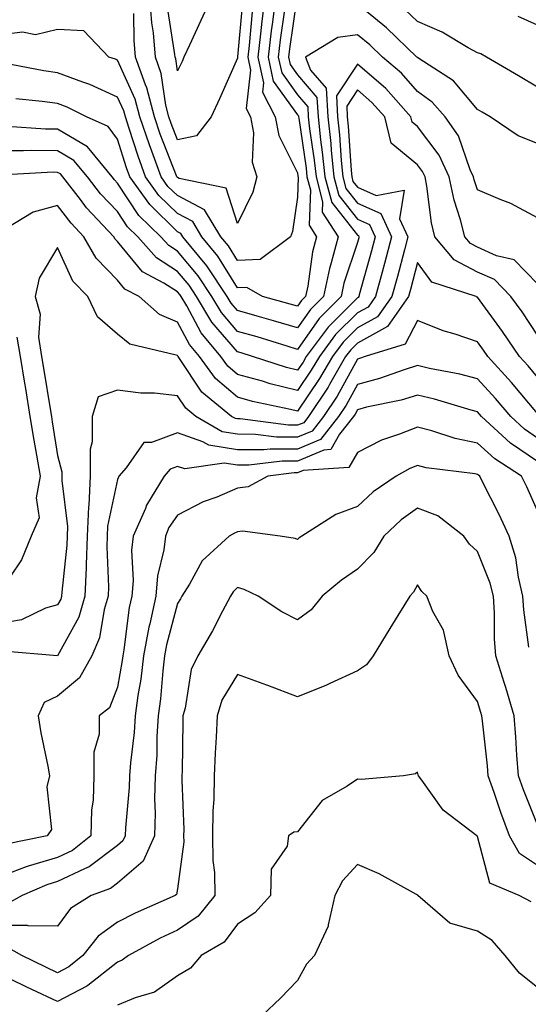
# Model space of a CAD drawing. Units: inches. Extents: x 1037123 to 1039763, y 7221338 to 7223978.
# Drawn here: x 1038192 to 1038277, y 7221474 to 7221638 of the extents above; entities that cross this region are included whole.
import ezdxf

# ---------------------------------------------------------------- set-up
doc = ezdxf.new("R2010")
doc.units = ezdxf.units.IN
doc.header["$MEASUREMENT"] = 0
doc.layers.add('Contour_10377221', color=7, linetype='Continuous', true_color=0x47855e)

msp = doc.modelspace()

# ---------------------------------------------------------------- linework, layer by layer
at = {"layer": 'Contour_10377221'}
for points in [[(1038232.58, 7221641.92, 2862), (1038232.09, 7221637.88, 2862), (1038231.9, 7221635.77, 2862), (1038231.45, 7221631.92, 2862), (1038232.37, 7221627.6, 2862), (1038232.19, 7221626.06, 2862), (1038234.34, 7221621.92, 2862), (1038234.92, 7221618.8, 2862), (1038238.05, 7221612.56, 2862), (1038238.13, 7221612, 2862), (1038238.15, 7221611.92, 2862), (1038238.17, 7221611.8, 2862), (1038238.05, 7221608.5, 2862), (1038237.19, 7221602.78, 2862), (1038236.86, 7221601.92, 2862), (1038231.84, 7221598.13, 2862), (1038228.05, 7221597.94, 2862), (1038226.53, 7221600.4, 2862), (1038225.28, 7221601.92, 2862), (1038222.52, 7221606.39, 2862), (1038218.05, 7221608.78, 2862), (1038216.45, 7221610.32, 2862), (1038215.32, 7221611.92, 2862), (1038213.75, 7221616.22, 2862), (1038213.36, 7221617.23, 2862), (1038211.76, 7221621.92, 2862), (1038211, 7221624.87, 2862), (1038208.05, 7221631.39, 2862), (1038207.7, 7221631.57, 2862), (1038206.59, 7221631.92, 2862), (1038202.42, 7221636.3, 2862), (1038198.05, 7221636.51, 2862), (1038194.36, 7221635.61, 2862), (1038192.19, 7221636.06, 2862), (1038188.05, 7221635.57, 2862)], [(1038234.38, 7221641.92, 2863), (1038233.87, 7221637.74, 2863), (1038233.66, 7221636.31, 2863), (1038233.15, 7221631.92, 2863), (1038234.01, 7221627.88, 2863), (1038238.05, 7221622.27, 2863), (1038238.21, 7221622.08, 2863), (1038238.23, 7221621.92, 2863), (1038238.25, 7221621.72, 2863), (1038239.5, 7221613.37, 2863), (1038239.63, 7221611.92, 2863), (1038240.2, 7221609.77, 2863), (1038239.98, 7221603.85, 2863), (1038241.21, 7221601.92, 2863), (1038240.57, 7221599.4, 2863), (1038239.77, 7221593.64, 2863), (1038239.4, 7221591.92, 2863), (1038238.71, 7221591.26, 2863), (1038238.05, 7221590.3, 2863), (1038236.8, 7221590.67, 2863), (1038232.19, 7221591.92, 2863), (1038229.59, 7221593.46, 2863), (1038228.05, 7221593.38, 2863), (1038224.79, 7221598.66, 2863), (1038222.11, 7221601.92, 2863), (1038220.57, 7221604.44, 2863), (1038218.05, 7221605.77, 2863), (1038214.92, 7221608.8, 2863), (1038212.72, 7221611.92, 2863), (1038211.47, 7221615.34, 2863), (1038210, 7221619.97, 2863), (1038209.34, 7221621.92, 2863), (1038209.07, 7221622.94, 2863), (1038208.05, 7221625.22, 2863), (1038203.44, 7221627.31, 2863), (1038202.27, 7221627.7, 2863), (1038198.05, 7221629.3, 2863), (1038195.75, 7221629.62, 2863), (1038189.09, 7221630.88, 2863)], [(1038237.95, 7221641.82, 2865), (1038236.7, 7221633.27, 2865), (1038236.55, 7221631.92, 2865), (1038236.8, 7221630.67, 2865), (1038238.05, 7221628.95, 2865), (1038241.29, 7221625.16, 2865), (1038241.47, 7221621.92, 2865), (1038241.9, 7221618.07, 2865), (1038242.19, 7221616.06, 2865), (1038242.62, 7221611.92, 2865), (1038243.75, 7221607.62, 2865), (1038248.05, 7221602.17, 2865), (1038248.23, 7221602.1, 2865), (1038248.3, 7221601.92, 2865), (1038248.26, 7221601.71, 2865), (1038248.05, 7221600.96, 2865), (1038245.8, 7221594.17, 2865), (1038245.34, 7221591.92, 2865), (1038241.68, 7221588.29, 2865), (1038238.05, 7221583.11, 2865), (1038236.35, 7221583.62, 2865), (1038231.31, 7221585.18, 2865), (1038228.05, 7221586.12, 2865), (1038225.37, 7221589.24, 2865), (1038223.77, 7221591.92, 2865), (1038221.51, 7221595.38, 2865), (1038218.05, 7221599.5, 2865), (1038216.57, 7221600.44, 2865), (1038215.28, 7221601.92, 2865), (1038211.59, 7221605.46, 2865), (1038208.05, 7221610.88, 2865), (1038207.54, 7221611.41, 2865), (1038207.15, 7221611.92, 2865), (1038203.03, 7221616.9, 2865), (1038198.05, 7221619.87, 2865), (1038196.02, 7221619.89, 2865), (1038189.65, 7221620.32, 2865)], [(1038228.89, 7221641.08, 2860), (1038228.07, 7221631.94, 2860), (1038228.07, 7221631.9, 2860), (1038228.05, 7221631.74, 2860), (1038225.04, 7221624.93, 2860), (1038223.64, 7221621.92, 2860), (1038221.21, 7221618.76, 2860), (1038218.05, 7221618.07, 2860), (1038216.96, 7221620.83, 2860), (1038216.6, 7221621.92, 2860), (1038216.1, 7221623.87, 2860), (1038215.32, 7221629.19, 2860), (1038214.36, 7221631.92, 2860), (1038214.01, 7221635.96, 2860), (1038213.75, 7221637.62, 2860), (1038213.42, 7221641.92, 2860)], [(1038223.73, 7221641.92, 2859), (1038221.94, 7221638.03, 2859), (1038220.04, 7221633.91, 2859), (1038219.12, 7221631.92, 2859), (1038218.79, 7221631.18, 2859), (1038218.05, 7221629.62, 2859), (1038217.76, 7221631.63, 2859), (1038217.66, 7221631.92, 2859), (1038217.62, 7221632.35, 2859), (1038216.39, 7221640.26, 2859)], [(1038278.05, 7221617.49, 2865), (1038274.87, 7221618.74, 2865), (1038270.18, 7221621.92, 2865), (1038268.83, 7221622.7, 2865), (1038268.05, 7221623.17, 2865), (1038264.09, 7221627.96, 2865), (1038258.28, 7221631.69, 2865), (1038258.05, 7221631.84, 2865), (1038257.97, 7221631.92, 2865), (1038252.91, 7221636.78, 2865), (1038248.05, 7221640.75, 2865)], [(1038235.9, 7221639.77, 2864), (1038235.18, 7221634.79, 2864), (1038234.85, 7221631.92, 2864), (1038235.41, 7221629.28, 2864), (1038238.05, 7221625.61, 2864), (1038239.75, 7221623.62, 2864), (1038239.85, 7221621.92, 2864), (1038240.06, 7221619.91, 2864), (1038240.84, 7221614.71, 2864), (1038241.14, 7221611.92, 2864), (1038242.23, 7221607.74, 2864), (1038242.17, 7221606.04, 2864), (1038244.81, 7221601.92, 2864), (1038243.67, 7221597.55, 2864), (1038243.36, 7221596.61, 2864), (1038242.37, 7221591.92, 2864), (1038240.2, 7221589.77, 2864), (1038238.05, 7221586.71, 2864), (1038234.03, 7221587.9, 2864), (1038231.33, 7221588.64, 2864), (1038228.05, 7221589.58, 2864), (1038226.96, 7221590.83, 2864), (1038226.31, 7221591.92, 2864), (1038223.03, 7221596.9, 2864), (1038222.93, 7221597.04, 2864), (1038218.95, 7221601.92, 2864), (1038218.6, 7221602.47, 2864), (1038218.05, 7221602.76, 2864), (1038213.4, 7221607.27, 2864), (1038210.1, 7221611.92, 2864), (1038209.55, 7221613.42, 2864), (1038208.05, 7221618.19, 2864), (1038206.45, 7221620.32, 2864), (1038202.84, 7221621.92, 2864), (1038199.65, 7221623.52, 2864), (1038198.05, 7221624.15, 2864), (1038195.47, 7221624.5, 2864), (1038191.06, 7221624.93, 2864)], [(1038230.49, 7221639.48, 2861), (1038229.98, 7221633.85, 2861), (1038229.75, 7221631.92, 2861), (1038230.22, 7221629.75, 2861), (1038229.48, 7221623.35, 2861), (1038230.22, 7221621.92, 2861), (1038230.71, 7221619.26, 2861), (1038230.49, 7221614.36, 2861), (1038231.27, 7221611.92, 2861), (1038230.59, 7221609.38, 2861), (1038228.05, 7221604.13, 2861), (1038226.16, 7221610.03, 2861), (1038218.32, 7221611.65, 2861), (1038218.05, 7221611.78, 2861), (1038217.99, 7221611.86, 2861), (1038217.93, 7221611.92, 2861), (1038217.87, 7221612.1, 2861), (1038215.16, 7221619.03, 2861), (1038214.18, 7221621.92, 2861), (1038212.91, 7221626.78, 2861), (1038212.7, 7221627.27, 2861), (1038211.06, 7221631.92, 2861), (1038210.82, 7221634.69, 2861), (1038210.78, 7221639.19, 2861)], [(1038278.05, 7221626.9, 2864), (1038274.89, 7221628.76, 2864), (1038269.57, 7221631.92, 2864), (1038268.6, 7221632.47, 2864), (1038268.05, 7221632.62, 2864), (1038266.51, 7221633.46, 2864), (1038262.17, 7221636.04, 2864), (1038258.05, 7221637.84, 2864), (1038255.96, 7221639.83, 2864)], [(1038278.05, 7221637.25, 2863), (1038274.83, 7221638.7, 2863)], [(1038278.05, 7221605.08, 2866), (1038273.62, 7221607.49, 2866), (1038271.84, 7221608.13, 2866), (1038268.05, 7221609.77, 2866), (1038267.52, 7221611.39, 2866), (1038267.41, 7221611.92, 2866), (1038266.86, 7221613.11, 2866), (1038264.89, 7221618.76, 2866), (1038262.66, 7221621.92, 2866), (1038260.53, 7221624.4, 2866), (1038258.05, 7221626.16, 2866), (1038255.37, 7221629.24, 2866), (1038252.23, 7221631.92, 2866), (1038250.1, 7221633.97, 2866), (1038248.05, 7221635.63, 2866), (1038244.79, 7221635.18, 2866), (1038239.36, 7221631.92, 2866), (1038240.22, 7221629.75, 2866), (1038242.84, 7221626.71, 2866), (1038243.09, 7221621.92, 2866), (1038243.6, 7221617.47, 2866), (1038243.66, 7221616.31, 2866), (1038244.1, 7221611.92, 2866), (1038244.94, 7221608.81, 2866), (1038248.05, 7221604.85, 2866), (1038250.08, 7221603.95, 2866), (1038251.02, 7221601.92, 2866), (1038250.39, 7221599.58, 2866), (1038248.36, 7221592.23, 2866), (1038248.28, 7221591.92, 2866), (1038248.19, 7221591.78, 2866), (1038248.05, 7221591.71, 2866), (1038243.15, 7221586.82, 2866), (1038239.51, 7221581.92, 2866), (1038238.97, 7221581, 2866), (1038238.05, 7221579.63, 2866), (1038236.23, 7221580.1, 2866), (1038230.53, 7221581.92, 2866), (1038228.64, 7221582.51, 2866), (1038228.05, 7221582.68, 2866), (1038223.77, 7221587.64, 2866), (1038221.21, 7221591.92, 2866), (1038219.96, 7221593.83, 2866), (1038218.05, 7221596.12, 2866), (1038214.51, 7221598.38, 2866), (1038211.43, 7221601.92, 2866), (1038209.69, 7221603.56, 2866), (1038208.05, 7221606.1, 2866), (1038205.22, 7221609.09, 2866), (1038203.03, 7221611.92, 2866), (1038200.76, 7221614.63, 2866), (1038198.05, 7221616.28, 2866), (1038193.67, 7221616.3, 2866), (1038192.37, 7221616.24, 2866), (1038188.05, 7221616.28, 2866)], [(1038278.05, 7221594.03, 2867), (1038274.2, 7221598.07, 2867), (1038271.23, 7221598.74, 2867), (1038268.05, 7221600.16, 2867), (1038266.9, 7221600.77, 2867), (1038265.94, 7221601.92, 2867), (1038265.24, 7221604.73, 2867), (1038264.16, 7221608.03, 2867), (1038263.36, 7221611.92, 2867), (1038261.68, 7221615.55, 2867), (1038258.05, 7221620.3, 2867), (1038257.17, 7221621.04, 2867), (1038256.94, 7221621.92, 2867), (1038252.78, 7221626.65, 2867), (1038248.05, 7221630.75, 2867), (1038244.53, 7221625.44, 2867), (1038244.71, 7221621.92, 2867), (1038245.06, 7221618.93, 2867), (1038245.34, 7221614.63, 2867), (1038245.61, 7221611.92, 2867), (1038246.12, 7221609.99, 2867), (1038248.05, 7221607.53, 2867), (1038251.92, 7221605.79, 2867), (1038253.73, 7221601.92, 2867), (1038252.54, 7221597.43, 2867), (1038252.15, 7221596.02, 2867), (1038251.04, 7221591.92, 2867), (1038249.81, 7221590.16, 2867), (1038248.05, 7221589.19, 2867), (1038244.4, 7221585.57, 2867), (1038241.7, 7221581.92, 2867), (1038240.35, 7221579.62, 2867), (1038238.05, 7221576.22, 2867), (1038233.5, 7221577.37, 2867), (1038232.19, 7221577.78, 2867), (1038228.05, 7221578.93, 2867), (1038226.45, 7221580.32, 2867), (1038225.26, 7221581.92, 2867), (1038221.98, 7221585.85, 2867), (1038219.57, 7221590.4, 2867), (1038218.67, 7221591.92, 2867), (1038218.42, 7221592.29, 2867), (1038218.05, 7221592.74, 2867), (1038215.78, 7221594.19, 2867), (1038212.19, 7221596.06, 2867), (1038208.05, 7221601.1, 2867), (1038207.64, 7221601.51, 2867), (1038207.42, 7221601.92, 2867), (1038202.87, 7221606.74, 2867), (1038201.84, 7221608.13, 2867), (1038198.91, 7221611.92, 2867), (1038198.52, 7221612.39, 2867), (1038198.05, 7221612.66, 2867), (1038197.29, 7221612.68, 2867), (1038188.34, 7221612.21, 2867)], [(1038278.05, 7221585.47, 2868), (1038275.49, 7221589.36, 2868), (1038273.62, 7221591.92, 2868), (1038270.88, 7221594.75, 2868), (1038268.05, 7221596, 2868), (1038264.2, 7221598.07, 2868), (1038260.96, 7221601.92, 2868), (1038260.37, 7221604.24, 2868), (1038259.63, 7221610.34, 2868), (1038259.32, 7221611.92, 2868), (1038258.91, 7221612.78, 2868), (1038258.05, 7221613.91, 2868), (1038253.69, 7221617.56, 2868), (1038252.6, 7221621.92, 2868), (1038250.47, 7221624.34, 2868), (1038248.05, 7221626.43, 2868), (1038246.25, 7221623.72, 2868), (1038246.35, 7221621.92, 2868), (1038246.51, 7221620.38, 2868), (1038247, 7221612.97, 2868), (1038247.09, 7221611.92, 2868), (1038247.29, 7221611.16, 2868), (1038248.05, 7221610.2, 2868), (1038251.16, 7221608.81, 2868), (1038255.82, 7221609.69, 2868), (1038255.04, 7221604.93, 2868), (1038256.45, 7221601.92, 2868), (1038255.88, 7221599.75, 2868), (1038254.71, 7221595.26, 2868), (1038253.79, 7221591.92, 2868), (1038251.41, 7221588.56, 2868), (1038248.05, 7221586.69, 2868), (1038245.67, 7221584.3, 2868), (1038243.89, 7221581.92, 2868), (1038241.74, 7221578.23, 2868), (1038238.05, 7221572.8, 2868), (1038236.9, 7221573.07, 2868), (1038230.55, 7221574.42, 2868), (1038228.05, 7221575.12, 2868), (1038224.38, 7221578.25, 2868), (1038221.7, 7221581.92, 2868), (1038220.04, 7221583.91, 2868), (1038218.05, 7221587.66, 2868), (1038215.06, 7221588.93, 2868), (1038211.64, 7221591.92, 2868), (1038209.28, 7221593.15, 2868), (1038208.05, 7221594.67, 2868), (1038204.46, 7221598.33, 2868), (1038202.41, 7221601.92, 2868), (1038200.3, 7221604.17, 2868), (1038198.05, 7221607.15, 2868), (1038193.97, 7221606, 2868), (1038189.3, 7221603.17, 2868)], [(1038278.05, 7221578.48, 2869), (1038276.49, 7221580.36, 2869), (1038275.06, 7221581.92, 2869), (1038272.23, 7221586.1, 2869), (1038268.05, 7221591.82, 2869), (1038267.97, 7221591.84, 2869), (1038267.82, 7221591.92, 2869), (1038260.47, 7221594.34, 2869), (1038258.05, 7221597.6, 2869), (1038256.88, 7221593.09, 2869), (1038256.55, 7221591.92, 2869), (1038253.03, 7221586.94, 2869), (1038248.05, 7221584.17, 2869), (1038246.92, 7221583.05, 2869), (1038246.08, 7221581.92, 2869), (1038243.38, 7221577.25, 2869), (1038243.15, 7221576.82, 2869), (1038239.91, 7221571.92, 2869), (1038239.1, 7221570.87, 2869), (1038238.05, 7221570.44, 2869), (1038236.57, 7221570.44, 2869), (1038228.48, 7221571.49, 2869), (1038228.05, 7221571.51, 2869), (1038227.7, 7221571.57, 2869), (1038227.07, 7221571.92, 2869), (1038222.11, 7221575.98, 2869), (1038218.38, 7221581.59, 2869), (1038218.13, 7221581.92, 2869), (1038218.09, 7221581.96, 2869), (1038218.05, 7221582.06, 2869), (1038217.82, 7221582.15, 2869), (1038210.1, 7221583.97, 2869), (1038208.05, 7221585.67, 2869), (1038204.67, 7221588.54, 2869), (1038203.09, 7221591.92, 2869), (1038200.61, 7221594.48, 2869), (1038198.05, 7221600.1, 2869), (1038194.96, 7221595.01, 2869), (1038194.28, 7221591.92, 2869), (1038195.14, 7221589.01, 2869), (1038194.85, 7221585.12, 2869), (1038195.37, 7221581.92, 2869), (1038195.75, 7221579.62, 2869), (1038196.8, 7221573.17, 2869), (1038197, 7221571.92, 2869), (1038197.15, 7221571.02, 2869), (1038198.05, 7221565.38, 2869), (1038198.77, 7221562.64, 2869), (1038198.77, 7221561.92, 2869), (1038198.75, 7221561.22, 2869), (1038199.69, 7221553.56, 2869), (1038199.63, 7221551.92, 2869), (1038199.57, 7221550.4, 2869), (1038198.73, 7221542.6, 2869), (1038198.71, 7221541.92, 2869), (1038198.56, 7221541.41, 2869), (1038198.05, 7221540.46, 2869), (1038196.02, 7221539.89, 2869), (1038192.03, 7221537.94, 2869), (1038188.05, 7221537.31, 2869)], [(1038278.05, 7221572.43, 2870), (1038273.73, 7221577.6, 2870), (1038269.79, 7221581.92, 2870), (1038269.09, 7221582.96, 2870), (1038268.05, 7221584.38, 2870), (1038264.32, 7221585.65, 2870), (1038262.35, 7221586.22, 2870), (1038258.05, 7221587.94, 2870), (1038256, 7221583.97, 2870), (1038249.34, 7221581.92, 2870), (1038248.4, 7221581.57, 2870), (1038248.05, 7221581.49, 2870), (1038244.65, 7221575.32, 2870), (1038242.41, 7221571.92, 2870), (1038240.49, 7221569.48, 2870), (1038238.05, 7221568.44, 2870), (1038234.57, 7221568.44, 2870), (1038231.06, 7221568.91, 2870), (1038228.05, 7221568.93, 2870), (1038225.47, 7221569.34, 2870), (1038221.1, 7221571.92, 2870), (1038219.42, 7221573.29, 2870), (1038218.05, 7221575.36, 2870), (1038214.2, 7221575.77, 2870), (1038211.92, 7221575.79, 2870), (1038208.05, 7221576.31, 2870), (1038204.79, 7221575.18, 2870), (1038203.83, 7221571.92, 2870), (1038203.81, 7221567.68, 2870), (1038203.5, 7221566.47, 2870), (1038203.48, 7221561.92, 2870), (1038203.23, 7221557.1, 2870), (1038203.17, 7221556.8, 2870), (1038202.99, 7221551.92, 2870), (1038202.82, 7221547.15, 2870), (1038202.78, 7221546.65, 2870), (1038202.58, 7221541.92, 2870), (1038201.57, 7221538.4, 2870), (1038198.05, 7221531.94, 2870), (1038198.05, 7221531.92, 2870), (1038188.87, 7221532.74, 2870)], [(1038191.25, 7221585.12, 2868), (1038191.78, 7221581.92, 2868), (1038192.52, 7221577.45, 2868), (1038192.68, 7221576.55, 2868), (1038193.42, 7221571.92, 2868), (1038194.1, 7221567.97, 2868), (1038194.51, 7221565.46, 2868), (1038195.12, 7221561.92, 2868), (1038194.46, 7221558.33, 2868), (1038194.96, 7221555.01, 2868), (1038193.62, 7221551.92, 2868), (1038192, 7221547.97, 2868), (1038188.05, 7221542.17, 2868)], [(1038278.05, 7221568.31, 2871), (1038275.92, 7221569.79, 2871), (1038273.6, 7221571.92, 2871), (1038271.06, 7221574.93, 2871), (1038268.05, 7221578.21, 2871), (1038265.1, 7221578.97, 2871), (1038260.04, 7221579.93, 2871), (1038258.05, 7221580.4, 2871), (1038255.84, 7221579.71, 2871), (1038251.74, 7221578.23, 2871), (1038248.05, 7221577.27, 2871), (1038246.16, 7221573.81, 2871), (1038244.91, 7221571.92, 2871), (1038241.9, 7221568.07, 2871), (1038238.05, 7221566.45, 2871), (1038233.5, 7221566.47, 2871), (1038232.46, 7221566.33, 2871), (1038228.05, 7221566.35, 2871), (1038223.25, 7221567.12, 2871), (1038222.27, 7221567.7, 2871), (1038218.05, 7221569.19, 2871), (1038213.69, 7221567.56, 2871), (1038212.41, 7221567.56, 2871), (1038209.48, 7221563.35, 2871), (1038208.26, 7221561.92, 2871), (1038208.19, 7221561.78, 2871), (1038208.05, 7221561.39, 2871), (1038206.39, 7221553.58, 2871), (1038206.33, 7221551.92, 2871), (1038206.27, 7221550.14, 2871), (1038206.51, 7221543.46, 2871), (1038206.45, 7221541.92, 2871), (1038205.8, 7221539.67, 2871), (1038205.04, 7221534.93, 2871), (1038203.75, 7221531.92, 2871), (1038201.7, 7221528.27, 2871), (1038198.05, 7221525.2, 2871), (1038195.8, 7221524.17, 2871), (1038194.83, 7221521.92, 2871), (1038195.22, 7221519.09, 2871), (1038196.43, 7221513.54, 2871), (1038196.68, 7221511.92, 2871), (1038196.23, 7221510.1, 2871), (1038197.03, 7221502.94, 2871), (1038196.31, 7221501.92, 2871), (1038189.48, 7221500.49, 2871)], [(1038278.05, 7221564.38, 2872), (1038273.58, 7221567.45, 2872), (1038268.71, 7221571.92, 2872), (1038268.42, 7221572.29, 2872), (1038268.05, 7221572.68, 2872), (1038267.01, 7221572.96, 2872), (1038260.92, 7221574.79, 2872), (1038258.05, 7221575.47, 2872), (1038255.34, 7221574.63, 2872), (1038249.57, 7221573.44, 2872), (1038248.05, 7221573.03, 2872), (1038247.66, 7221572.31, 2872), (1038247.39, 7221571.92, 2872), (1038245.08, 7221568.95, 2872), (1038243.6, 7221566.37, 2872), (1038242.42, 7221566.3, 2872), (1038238.05, 7221564.46, 2872), (1038235.51, 7221564.46, 2872), (1038229.91, 7221563.78, 2872), (1038228.05, 7221563.78, 2872), (1038225.84, 7221564.13, 2872), (1038219.28, 7221563.15, 2872), (1038218.05, 7221563.58, 2872), (1038216.84, 7221563.13, 2872), (1038215.82, 7221561.92, 2872), (1038212.87, 7221557.1, 2872), (1038212.68, 7221556.55, 2872), (1038210.67, 7221551.92, 2872), (1038210.39, 7221549.58, 2872), (1038210.63, 7221544.5, 2872), (1038210.41, 7221541.92, 2872), (1038209.98, 7221539.99, 2872), (1038209.1, 7221532.97, 2872), (1038208.91, 7221531.92, 2872), (1038208.81, 7221531.16, 2872), (1038208.05, 7221526.71, 2872), (1038206.72, 7221523.25, 2872), (1038204.98, 7221521.92, 2872), (1038204.98, 7221518.85, 2872), (1038204.1, 7221515.87, 2872), (1038204.1, 7221511.92, 2872), (1038203.95, 7221507.82, 2872), (1038203.71, 7221506.26, 2872), (1038203.58, 7221501.92, 2872), (1038200.53, 7221499.44, 2872), (1038198.05, 7221498.25, 2872), (1038193.15, 7221496.82, 2872), (1038192.82, 7221496.69, 2872), (1038188.05, 7221494.93, 2872)], [(1038278.05, 7221556.14, 2873), (1038276.29, 7221560.16, 2873), (1038275.43, 7221561.92, 2873), (1038270.94, 7221564.81, 2873), (1038268.05, 7221567.43, 2873), (1038264.34, 7221568.21, 2873), (1038260.47, 7221569.5, 2873), (1038258.05, 7221570.12, 2873), (1038255.06, 7221568.93, 2873), (1038252.03, 7221567.94, 2873), (1038248.05, 7221565.9, 2873), (1038246.59, 7221563.38, 2873), (1038238.99, 7221562.86, 2873), (1038238.05, 7221562.47, 2873), (1038237.5, 7221562.47, 2873), (1038233.11, 7221561.92, 2873), (1038229.81, 7221560.16, 2873), (1038228.05, 7221559.91, 2873), (1038224.59, 7221558.46, 2873), (1038222.31, 7221557.66, 2873), (1038218.05, 7221555.42, 2873), (1038216.62, 7221553.35, 2873), (1038216.02, 7221551.92, 2873), (1038215.75, 7221549.62, 2873), (1038214.69, 7221545.28, 2873), (1038214.4, 7221541.92, 2873), (1038213.42, 7221537.29, 2873), (1038213.26, 7221536.71, 2873), (1038212.39, 7221531.92, 2873), (1038211.92, 7221528.05, 2873), (1038211.45, 7221525.32, 2873), (1038211, 7221521.92, 2873), (1038210.82, 7221519.15, 2873), (1038210.2, 7221514.07, 2873), (1038210.04, 7221511.92, 2873), (1038209.98, 7221509.99, 2873), (1038209.34, 7221503.21, 2873), (1038209.3, 7221501.92, 2873), (1038208.91, 7221501.06, 2873), (1038208.05, 7221500.3, 2873), (1038203.28, 7221496.69, 2873), (1038202.54, 7221496.41, 2873), (1038198.05, 7221494.26, 2873), (1038196.23, 7221493.74, 2873), (1038192.13, 7221491.92, 2873), (1038189.5, 7221490.47, 2873)], [(1038276.6, 7221533.37, 2874), (1038275.78, 7221539.65, 2874), (1038275.65, 7221541.92, 2874), (1038274.91, 7221545.06, 2874), (1038274.46, 7221548.33, 2874), (1038273.34, 7221551.92, 2874), (1038271.68, 7221555.55, 2874), (1038268.87, 7221561.1, 2874), (1038268.46, 7221561.92, 2874), (1038268.21, 7221562.08, 2874), (1038268.05, 7221562.23, 2874), (1038267.66, 7221562.31, 2874), (1038259.48, 7221563.35, 2874), (1038258.05, 7221563.72, 2874), (1038256.76, 7221563.21, 2874), (1038254.51, 7221561.92, 2874), (1038250.65, 7221559.32, 2874), (1038248.05, 7221556.88, 2874), (1038244.44, 7221555.53, 2874), (1038238.77, 7221551.92, 2874), (1038238.34, 7221551.63, 2874), (1038238.05, 7221551.39, 2874), (1038237.66, 7221551.53, 2874), (1038235.16, 7221551.92, 2874), (1038228.89, 7221552.76, 2874), (1038228.05, 7221552.62, 2874), (1038227.54, 7221552.43, 2874), (1038226.68, 7221551.92, 2874), (1038222.15, 7221547.82, 2874), (1038220.06, 7221543.93, 2874), (1038218.77, 7221541.92, 2874), (1038218.52, 7221541.45, 2874), (1038218.05, 7221540.67, 2874), (1038216.21, 7221533.76, 2874), (1038215.86, 7221531.92, 2874), (1038215.57, 7221529.44, 2874), (1038215.2, 7221524.77, 2874), (1038214.83, 7221521.92, 2874), (1038214.61, 7221518.48, 2874), (1038214.59, 7221515.38, 2874), (1038214.34, 7221511.92, 2874), (1038214.22, 7221508.09, 2874), (1038214.3, 7221505.67, 2874), (1038214.18, 7221501.92, 2874), (1038212.29, 7221497.68, 2874), (1038208.05, 7221493.99, 2874), (1038206.88, 7221493.09, 2874), (1038203.64, 7221491.92, 2874), (1038200.22, 7221489.75, 2874), (1038198.05, 7221486.8, 2874), (1038193.11, 7221486.86, 2874), (1038193.03, 7221486.9, 2874), (1038188.05, 7221486.92, 2874)], [(1038278.05, 7221503.72, 2875), (1038275.73, 7221509.6, 2875), (1038274.89, 7221511.92, 2875), (1038274.63, 7221515.34, 2875), (1038274.48, 7221518.35, 2875), (1038274.16, 7221521.92, 2875), (1038272.78, 7221526.65, 2875), (1038272.5, 7221527.47, 2875), (1038271.12, 7221531.92, 2875), (1038270.92, 7221534.79, 2875), (1038270.88, 7221539.09, 2875), (1038270.71, 7221541.92, 2875), (1038270.2, 7221544.07, 2875), (1038268.05, 7221549.36, 2875), (1038266.74, 7221550.61, 2875), (1038265.78, 7221551.92, 2875), (1038261.43, 7221555.3, 2875), (1038258.05, 7221556.61, 2875), (1038255.32, 7221554.65, 2875), (1038252.42, 7221551.92, 2875), (1038250.78, 7221549.19, 2875), (1038248.05, 7221546.43, 2875), (1038245.37, 7221544.6, 2875), (1038242.17, 7221541.92, 2875), (1038240.32, 7221539.65, 2875), (1038238.05, 7221537.96, 2875), (1038235.43, 7221539.3, 2875), (1038231.47, 7221541.92, 2875), (1038229.16, 7221543.03, 2875), (1038228.05, 7221543.33, 2875), (1038227.33, 7221542.64, 2875), (1038226.86, 7221541.92, 2875), (1038225.53, 7221539.4, 2875), (1038223.87, 7221536.1, 2875), (1038221.43, 7221531.92, 2875), (1038220.32, 7221529.65, 2875), (1038219.34, 7221523.21, 2875), (1038218.95, 7221521.92, 2875), (1038218.91, 7221521.06, 2875), (1038218.81, 7221512.68, 2875), (1038218.77, 7221511.92, 2875), (1038218.77, 7221511.2, 2875), (1038219.07, 7221502.94, 2875), (1038219.05, 7221501.92, 2875), (1038219.07, 7221500.9, 2875), (1038218.05, 7221493.07, 2875), (1038217.87, 7221492.1, 2875), (1038217.66, 7221491.92, 2875), (1038210.98, 7221488.99, 2875), (1038208.05, 7221487.49, 2875), (1038204.81, 7221485.16, 2875), (1038202.23, 7221481.92, 2875), (1038199.94, 7221480.03, 2875), (1038198.05, 7221479.01, 2875), (1038196.08, 7221479.95, 2875), (1038192.07, 7221481.92, 2875), (1038189.5, 7221483.37, 2875)], [(1038278.05, 7221496.94, 2876), (1038275.06, 7221498.93, 2876), (1038273.4, 7221501.92, 2876), (1038271.94, 7221505.81, 2876), (1038270.84, 7221509.13, 2876), (1038269.87, 7221511.92, 2876), (1038269.73, 7221513.6, 2876), (1038268.89, 7221521.08, 2876), (1038268.81, 7221521.92, 2876), (1038268.64, 7221522.51, 2876), (1038268.05, 7221524.32, 2876), (1038264.85, 7221528.72, 2876), (1038263.32, 7221531.92, 2876), (1038262.37, 7221536.24, 2876), (1038260.63, 7221539.34, 2876), (1038259.61, 7221541.92, 2876), (1038258.81, 7221542.68, 2876), (1038258.05, 7221543.81, 2876), (1038257.42, 7221542.55, 2876), (1038256.78, 7221541.92, 2876), (1038254.79, 7221538.66, 2876), (1038253.46, 7221536.51, 2876), (1038250.67, 7221531.92, 2876), (1038249.53, 7221530.44, 2876), (1038248.05, 7221529.44, 2876), (1038243.44, 7221527.31, 2876), (1038242.91, 7221527.06, 2876), (1038238.05, 7221525.08, 2876), (1038233.11, 7221526.98, 2876), (1038232.91, 7221527.06, 2876), (1038228.05, 7221528.85, 2876), (1038225.43, 7221524.54, 2876), (1038224.63, 7221521.92, 2876), (1038224.48, 7221518.35, 2876), (1038224.3, 7221515.67, 2876), (1038224.14, 7221511.92, 2876), (1038224.07, 7221507.94, 2876), (1038223.93, 7221506.04, 2876), (1038223.87, 7221501.92, 2876), (1038223.91, 7221497.78, 2876), (1038224.22, 7221495.75, 2876), (1038224.28, 7221491.92, 2876), (1038221.49, 7221488.48, 2876), (1038218.05, 7221486.14, 2876), (1038215.16, 7221484.81, 2876), (1038209.85, 7221481.92, 2876), (1038208.83, 7221481.14, 2876), (1038208.05, 7221480.81, 2876), (1038203.09, 7221476.88, 2876), (1038202.93, 7221476.8, 2876), (1038198.05, 7221474.22, 2876), (1038193.75, 7221476.22, 2876), (1038192.8, 7221476.67, 2876), (1038188.05, 7221478.95, 2876)], [(1038277.03, 7221490.9, 2877), (1038275.02, 7221491.92, 2877), (1038270.14, 7221494.01, 2877), (1038268.05, 7221501.8, 2877), (1038268.01, 7221501.88, 2877), (1038267.95, 7221501.92, 2877), (1038262.33, 7221506.2, 2877), (1038258.77, 7221511.2, 2877), (1038258.23, 7221511.92, 2877), (1038258.19, 7221512.06, 2877), (1038258.05, 7221512.51, 2877), (1038257.74, 7221512.23, 2877), (1038255.75, 7221511.92, 2877), (1038248.69, 7221511.28, 2877), (1038248.05, 7221511.37, 2877), (1038246.33, 7221510.2, 2877), (1038242.19, 7221507.78, 2877), (1038238.05, 7221502.58, 2877), (1038237.46, 7221502.51, 2877), (1038236.53, 7221501.92, 2877), (1038236.31, 7221500.18, 2877), (1038233.64, 7221496.33, 2877), (1038233.52, 7221491.92, 2877), (1038230.92, 7221489.05, 2877), (1038228.05, 7221487.12, 2877), (1038225.82, 7221484.15, 2877), (1038222, 7221481.92, 2877), (1038220.18, 7221479.79, 2877), (1038218.05, 7221478.5, 2877), (1038214.18, 7221475.79, 2877), (1038211, 7221474.87, 2877), (1038208.05, 7221473.6, 2877)], [(1038286.72, 7221473.25, 2878), (1038281, 7221474.87, 2878), (1038278.05, 7221476.55, 2878), (1038275.08, 7221478.95, 2878), (1038272.66, 7221481.92, 2878), (1038270.53, 7221484.4, 2878), (1038268.05, 7221485.96, 2878), (1038263.46, 7221487.33, 2878), (1038258.13, 7221491.92, 2878), (1038258.05, 7221492, 2878), (1038257.87, 7221492.1, 2878), (1038251.68, 7221495.55, 2878), (1038248.05, 7221497.12, 2878), (1038245.57, 7221494.4, 2878), (1038244.3, 7221491.92, 2878), (1038243.15, 7221487.02, 2878), (1038243.15, 7221486.82, 2878), (1038240.88, 7221481.92, 2878), (1038239.53, 7221480.44, 2878), (1038238.05, 7221477.74, 2878), (1038235.2, 7221474.77, 2878), (1038232.15, 7221471.92, 2878)]]:
    msp.add_polyline3d(points, dxfattribs=at)

doc.saveas('drawing.dxf')
